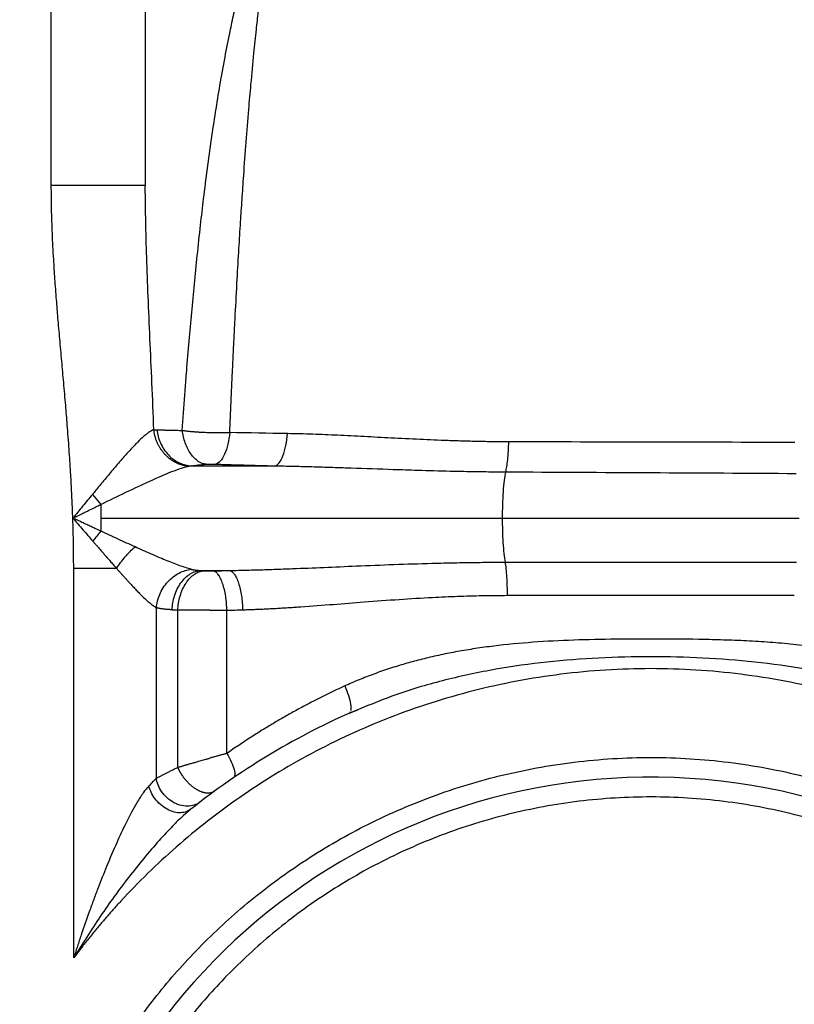
# Paper-space layout '1000L' of a CAD drawing. Units: millimetres. Extents: x 14 to 193, y 16 to 290.
# Drawn here: x 125 to 132, y 156 to 165 of the extents above; entities that cross this region are included whole.
import ezdxf

# ---------------------------------------------------------------- set-up
doc = ezdxf.new("R2010")
doc.units = ezdxf.units.MM

psp = doc.layouts.new('1000L')

# ---------------------------------------------------------------- linework, layer by layer
at = {"color": 7, "linetype": 'Continuous', "lineweight": 25}
for p, q in [((125.48132, 163.75307), (125.48131, 166.87331)), ((126.34495, 166.87331), (126.34495, 163.75305)), ((126.34495, 163.75305), (126.3419, 163.75305)), ((126.3452, 163.67953), (126.34438, 163.75307)), ((126.34568, 163.67954), (126.34587, 163.66059)), ((126.77231, 161.17183), (126.75473, 161.16951)), ((126.77231, 161.17185), (127.54436, 161.17185)), ((125.85935, 160.90842), (125.93871, 160.81684)), ((125.93868, 160.69001), (129.63795, 160.69001)), ((129.63795, 160.69001), (132.37013, 160.69001)), ((129.6636, 160.28416), (132.34448, 160.28416)), ((125.68739, 156.63899), (125.68738, 160.22682)), ((126.8538, 160.20817), (127.12424, 160.20817)), ((129.68288, 159.97904), (132.3252, 159.97904)), ((126.44799, 159.86442), (126.44799, 158.2935)), ((126.64699, 158.39536), (126.64686, 159.84336)), ((127.09872, 158.52293), (127.09872, 159.84168)), ((128.30957, 158.9268), (128.22878, 158.89508)), ((128.22878, 158.89508), (128.30957, 158.9268)), ((128.23501, 158.9069), (128.22878, 158.89508)), ((126.766, 158.00831), (126.6959, 157.94646)), ((126.766, 158.00831), (126.72642, 157.98604))]:
    psp.add_line(p, q, dxfattribs=at)
for radius, start, end in [(6.81818, 114.018944, 128.43157), (5.63636, 357.821296, 177.821296)]:
    psp.add_arc((131.00404, 152.66728), radius, start, end, dxfattribs=at)
for points, knots in [([(126.68706, 161.49814), (126.68831, 161.51598), (126.69083, 161.55178), (126.69467, 161.60557), (126.69859, 161.65968), (126.70259, 161.71409), (126.70667, 161.7688), (126.71082, 161.82381), (126.71506, 161.87911), (126.71938, 161.93468), (126.72377, 161.99054), (126.7341, 162.11994), (126.7506, 162.31879), (126.77421, 162.58523), (126.79916, 162.84832), (126.82643, 163.11699), (126.85483, 163.37946), (126.89667, 163.74066), (126.9543, 164.17753), (127.02184, 164.60646), (127.08022, 164.93269), (127.11775, 165.12376), (127.14548, 165.25605), (127.16325, 165.33783), (127.18101, 165.41673), (127.19875, 165.49282), (127.21643, 165.56625), (127.22839, 165.61382), (127.2343, 165.63733)], [0, 0, 0, 0, 0.0110742, 0.0222349, 0.0334822, 0.0448158, 0.0562358, 0.0677421, 0.0793345, 0.0910129, 0.1027774, 0.1146277, 0.1729854, 0.2296835, 0.2870674, 0.3459041, 0.4093812, 0.4661272, 0.5976913, 0.7254179, 0.7956424, 0.8615038, 0.8858576, 0.9097011, 0.9330357, 0.9558629, 0.9781839, 1, 1, 1, 1]), ([(127.12496, 161.47876), (127.12577, 161.49792), (127.12739, 161.53617), (127.12983, 161.59331), (127.13229, 161.65013), (127.13477, 161.70662), (127.13726, 161.76279), (127.13977, 161.81862), (127.14229, 161.87411), (127.14482, 161.92927), (127.14736, 161.98409), (127.14992, 162.03857), (127.15249, 162.09271), (127.15507, 162.14651), (127.15766, 162.19996), (127.16025, 162.25306), (127.16286, 162.30581), (127.16548, 162.35822), (127.16811, 162.41027), (127.17075, 162.46197), (127.17339, 162.51331), (127.18088, 162.65728), (127.19287, 162.87946), (127.20922, 163.16364), (127.22413, 163.40713), (127.23869, 163.63083), (127.2556, 163.87772), (127.27605, 164.15603), (127.29852, 164.43491), (127.32241, 164.70814), (127.34576, 164.95453), (127.36548, 165.1476), (127.38203, 165.29997), (127.39451, 165.41051), (127.40742, 165.51864), (127.41698, 165.596), (127.42302, 165.64283), (127.42579, 165.66435)], [0, 0, 0, 0, 0.0118698, 0.0236927, 0.0354689, 0.0471982, 0.0588806, 0.0705161, 0.0821047, 0.0936463, 0.105141, 0.1165887, 0.1279893, 0.1393429, 0.1506494, 0.1619087, 0.1731209, 0.1842859, 0.1954037, 0.2064742, 0.2174974, 0.2284734, 0.2994467, 0.36242, 0.4173856, 0.4643342, 0.51656, 0.5906402, 0.6646227, 0.7239236, 0.8004879, 0.8607328, 0.883846, 0.9299933, 0.956819, 0.980155, 1, 1, 1, 1]), ([(125.67936, 160.69002), (125.67839, 160.7175), (125.67643, 160.77285), (125.67288, 160.85645), (125.66886, 160.94123), (125.66433, 161.0272), (125.65695, 161.15484), (125.64537, 161.32965), (125.62983, 161.53471), (125.61285, 161.73949), (125.59581, 161.93489), (125.57751, 162.13865), (125.55972, 162.3374), (125.54347, 162.52574), (125.52837, 162.71063), (125.51501, 162.8899), (125.5043, 163.05394), (125.49656, 163.19327), (125.49102, 163.31198), (125.48669, 163.4272), (125.48362, 163.53893), (125.48169, 163.64716), (125.48144, 163.71816), (125.48132, 163.75307)], [0, 0, 0, 0, 0.0268619, 0.0541155, 0.0817614, 0.1098005, 0.1382336, 0.2066904, 0.2809822, 0.3391648, 0.4074782, 0.4726291, 0.5390708, 0.6024503, 0.6573491, 0.7203267, 0.7781064, 0.8179696, 0.8566759, 0.8942286, 0.9306309, 0.9658867, 1, 1, 1, 1]), ([(126.42254, 161.50483), (126.42082, 161.50412), (126.41735, 161.50268), (126.4119, 161.50009), (126.40619, 161.49714), (126.40022, 161.49379), (126.39397, 161.49004), (126.38743, 161.48587), (126.37543, 161.47777), (126.35661, 161.46368), (126.32267, 161.43511), (126.2722, 161.38722), (126.20538, 161.31698), (126.12834, 161.2304), (126.06109, 161.15156), (126.00484, 161.0844), (125.96408, 161.03528), (125.92638, 160.98965), (125.89183, 160.94778), (125.8698, 160.92108), (125.85935, 160.90842)], [0, 0, 0, 0, 0.0130115, 0.026337, 0.0399776, 0.0539346, 0.0682101, 0.0828069, 0.0977284, 0.1470455, 0.2015046, 0.3009354, 0.4314935, 0.556598, 0.6953547, 0.7670818, 0.8334759, 0.8944466, 0.949956, 1, 1, 1, 1]), ([(126.42256, 161.50484), (126.4241, 161.50483), (126.42875, 161.50481), (126.43704, 161.50467), (126.44592, 161.50457), (126.45163, 161.50444), (126.45359, 161.50439)], [0, 0, 0, 0, 0.1601706, 0.4847506, 0.8225849, 1, 1, 1, 1]), ([(126.42269, 161.50485), (126.42317, 161.50094), (126.42413, 161.49313), (126.426, 161.48145), (126.42821, 161.46982), (126.43076, 161.45825), (126.43366, 161.44676), (126.43689, 161.43537), (126.44045, 161.42411), (126.44432, 161.41299), (126.44851, 161.40203), (126.453, 161.39125), (126.45777, 161.38066), (126.46281, 161.37029), (126.46812, 161.36014), (126.47367, 161.35022), (126.47945, 161.34056), (126.48545, 161.33115), (126.49165, 161.32202), (126.49802, 161.31317), (126.50457, 161.3046), (126.51127, 161.29633), (126.5181, 161.28835), (126.52504, 161.28068), (126.53209, 161.27331), (126.53923, 161.26624), (126.54643, 161.25947), (126.55369, 161.25301), (126.56098, 161.24684), (126.56831, 161.24098), (126.57564, 161.23541), (126.58297, 161.23013), (126.59029, 161.22513), (126.59759, 161.22041), (126.60484, 161.21596), (126.61205, 161.21178), (126.61921, 161.20785), (126.6263, 161.20417), (126.63331, 161.20074), (126.64024, 161.19754), (126.64709, 161.19456), (126.65383, 161.1918), (126.66048, 161.18925), (126.66702, 161.18689), (126.67345, 161.18473), (126.67976, 161.18275), (126.68596, 161.18094), (126.69203, 161.17929), (126.69797, 161.1778), (126.70379, 161.17646), (126.70948, 161.17526), (126.71504, 161.17419), (126.72046, 161.17325), (126.72575, 161.17242), (126.73091, 161.1717), (126.73593, 161.17108), (126.74082, 161.17056), (126.74558, 161.17012), (126.7502, 161.16977), (126.75323, 161.16959), (126.75473, 161.16951)], [0, 0, 0, 0, 0.0224258, 0.0448839, 0.0673589, 0.089835, 0.1122966, 0.1347279, 0.1571131, 0.1794366, 0.2016829, 0.2238368, 0.2458833, 0.2678075, 0.2895952, 0.3112324, 0.3327056, 0.3540018, 0.3751085, 0.3960137, 0.4167061, 0.4371748, 0.4574097, 0.4774012, 0.4971403, 0.5166189, 0.5358291, 0.554764, 0.5734172, 0.5917828, 0.6098557, 0.6276312, 0.6451054, 0.6622747, 0.6791361, 0.6956872, 0.7119261, 0.7278512, 0.7434615, 0.7587562, 0.7737352, 0.7883984, 0.8027464, 0.8167799, 0.8304998, 0.8439074, 0.8570044, 0.8697924, 0.8822734, 0.8944495, 0.906323, 0.9178963, 0.929172, 0.9401527, 0.9508411, 0.9612401, 0.9713526, 0.9811814, 0.9907295, 1, 1, 1, 1]), ([(126.45359, 161.50439), (126.45691, 161.50426), (126.46347, 161.50401), (126.47369, 161.50364), (126.48399, 161.50328), (126.49438, 161.50293), (126.5048, 161.50259), (126.51523, 161.50227), (126.52563, 161.50196), (126.53596, 161.50167), (126.5462, 161.50138), (126.56114, 161.50098), (126.58121, 161.50045), (126.60695, 161.49982), (126.63321, 161.49923), (126.65979, 161.49867), (126.67804, 161.49832), (126.68706, 161.49814)], [0, 0, 0, 0, 0.0565781, 0.1117792, 0.1655782, 0.2179525, 0.2688814, 0.3183467, 0.3663318, 0.4128225, 0.457806, 0.5012714, 0.6053859, 0.7073973, 0.8072188, 0.9047746, 1, 1, 1, 1]), ([(126.45359, 161.50439), (126.45578, 161.48443), (126.4595, 161.46397), (126.47038, 161.42293), (126.47754, 161.40236), (126.49538, 161.3622), (126.50606, 161.34262), (126.53064, 161.30561), (126.54455, 161.28819), (126.57493, 161.25649), (126.59139, 161.24223), (126.62594, 161.21754), (126.64402, 161.20711), (126.68076, 161.19032), (126.69942, 161.18396), (126.73634, 161.17512), (126.75461, 161.17264), (126.77231, 161.17185)], [0, 0, 0, 0, 0.125, 0.125, 0.25, 0.25, 0.375, 0.375, 0.5, 0.5, 0.625, 0.625, 0.75, 0.75, 0.875, 0.875, 1, 1, 1, 1]), ([(126.68706, 161.49814), (126.69085, 161.49766), (126.6984, 161.49669), (126.71003, 161.49528), (126.72181, 161.49393), (126.73375, 161.49263), (126.74582, 161.49138), (126.758, 161.49019), (126.77027, 161.48906), (126.78259, 161.48798), (126.79496, 161.48696), (126.80734, 161.486), (126.81972, 161.4851), (126.83207, 161.48426), (126.84438, 161.48347), (126.85663, 161.48274), (126.88398, 161.48122), (126.92739, 161.47929), (126.97867, 161.478), (127.02106, 161.47757), (127.05041, 161.47755), (127.07611, 161.47773), (127.09979, 161.47807), (127.11623, 161.47852), (127.12496, 161.47876)], [0, 0, 0, 0, 0.0306378, 0.0611318, 0.0914619, 0.121608, 0.1515508, 0.1812715, 0.2107519, 0.2399743, 0.2689218, 0.2975783, 0.3259283, 0.3539572, 0.381651, 0.4089969, 0.4359826, 0.5636757, 0.6929355, 0.7681114, 0.8401344, 0.8862028, 0.939604, 1, 1, 1, 1]), ([(126.90756, 161.18622), (126.88432, 161.18874), (126.85961, 161.19738), (126.81115, 161.22911), (126.78749, 161.25226), (126.74593, 161.31046), (126.72813, 161.34542), (126.7012, 161.42015), (126.69207, 161.45979), (126.68707, 161.49815)], [0, 0, 0, 0, 0.25, 0.25, 0.5, 0.5, 0.75, 0.75, 1, 1, 1, 1]), ([(127.12497, 161.47876), (127.12133, 161.44308), (127.1155, 161.40658), (127.09927, 161.33784), (127.08888, 161.3057), (127.06489, 161.25169), (127.05132, 161.22989), (127.02338, 161.19936), (127.00905, 161.19058), (126.99541, 161.18759)], [0, 0, 0, 0, 0.25, 0.25, 0.5, 0.5, 0.75, 0.75, 1, 1, 1, 1]), ([(127.54436, 161.17185), (127.55623, 161.17493), (127.56871, 161.18388), (127.59302, 161.21505), (127.60482, 161.23729), (127.62562, 161.29242), (127.63458, 161.32522), (127.64843, 161.39527), (127.65333, 161.4324), (127.65629, 161.46861)], [0, 0, 0, 0, 0.25, 0.25, 0.5, 0.5, 0.75, 0.75, 1, 1, 1, 1]), ([(129.69535, 161.39251), (129.67494, 161.39259), (129.63404, 161.39275), (129.57263, 161.39333), (129.51101, 161.39414), (129.44919, 161.3952), (129.38718, 161.39651), (129.32496, 161.39805), (129.26256, 161.39981), (129.19997, 161.40178), (129.07113, 161.40624), (128.87443, 161.41452), (128.61653, 161.4275), (128.36363, 161.44093), (128.1616, 161.45116), (128.00381, 161.45817), (127.88894, 161.46261), (127.77289, 161.46632), (127.69533, 161.46784), (127.6563, 161.4686)], [0, 0, 0, 0, 0.0294104, 0.0589473, 0.0886104, 0.1183998, 0.1483154, 0.1783572, 0.2085252, 0.2388196, 0.2692408, 0.3958313, 0.5256961, 0.6476598, 0.7692589, 0.8258356, 0.8831434, 0.9411955, 1, 1, 1, 1]), ([(129.66767, 161.11667), (129.67092, 161.12926), (129.67413, 161.14496), (129.68016, 161.18243), (129.68298, 161.20421), (129.68793, 161.25254), (129.69005, 161.27908), (129.69339, 161.33464), (129.69461, 161.36363), (129.69535, 161.39251)], [0, 0, 0, 0, 0.25, 0.25, 0.5, 0.5, 0.75, 0.75, 1, 1, 1, 1]), ([(132.32865, 161.38707), (131.89087, 161.38821), (131.45044, 161.38922), (130.57072, 161.39102), (130.13123, 161.39182), (129.69534, 161.39252)], [0, 0, 0, 0, 0.5, 0.5, 1, 1, 1, 1]), ([(126.90756, 161.18622), (126.91991, 161.18709), (126.93464, 161.18769), (126.96523, 161.18817), (126.98105, 161.18805), (126.99541, 161.18759)], [0, 0, 0, 0, 0.5, 0.5, 1, 1, 1, 1]), ([(126.99541, 161.18759), (127.01613, 161.18693), (127.05812, 161.18559), (127.12213, 161.18361), (127.18796, 161.18163), (127.25564, 161.17965), (127.32516, 161.17767), (127.39654, 161.17571), (127.46977, 161.17375), (127.51931, 161.17249), (127.54436, 161.17185)], [0, 0, 0, 0, 0.1143034, 0.2316642, 0.352082, 0.4755561, 0.6020859, 0.7316705, 0.864309, 1, 1, 1, 1]), ([(127.54436, 161.17187), (127.57112, 161.17145), (127.62446, 161.17062), (127.70421, 161.16899), (127.78341, 161.16715), (127.86206, 161.1651), (127.94014, 161.16288), (128.01766, 161.16052), (128.1191, 161.15725), (128.32344, 161.15033), (128.57705, 161.14116), (128.88075, 161.13136), (129.12318, 161.12479), (129.34784, 161.12026), (129.51858, 161.11778), (129.62162, 161.11701), (129.66767, 161.11667)], [0, 0, 0, 0, 0.0380891, 0.0759, 0.1134288, 0.1506742, 0.187635, 0.22431, 0.260698, 0.3315289, 0.5139052, 0.6194243, 0.7601588, 0.8554171, 0.9353795, 1, 1, 1, 1]), ([(125.93871, 160.81684), (126.01646, 160.85445), (126.09329, 160.89194), (126.24395, 160.96447), (126.31783, 160.99954), (126.45993, 161.06435), (126.52821, 161.09415), (126.62198, 161.13062), (126.65174, 161.14136), (126.70688, 161.15879), (126.73229, 161.1655), (126.75473, 161.16951)], [0, 0, 0, 0, 0.25, 0.25, 0.5, 0.5, 0.75, 0.75, 0.875, 0.875, 1, 1, 1, 1]), ([(129.63795, 160.69001), (129.6383, 160.73095), (129.63902, 160.81555), (129.64504, 160.93606), (129.6545, 161.04388), (129.66329, 161.09244), (129.66767, 161.11662)], [0, 0, 0, 0, 0.2350332, 0.4857303, 0.7439567, 1, 1, 1, 1]), ([(129.66767, 161.11661), (130.11131, 161.1143), (130.55822, 161.11198), (131.45208, 161.10725), (131.89922, 161.10483), (132.34331, 161.10232)], [0, 0, 0, 0, 0.5, 0.5, 1, 1, 1, 1]), ([(125.85935, 160.90842), (125.82962, 160.87244), (125.79972, 160.83613), (125.75471, 160.78141), (125.73968, 160.76313), (125.70962, 160.72647), (125.69461, 160.70805), (125.67936, 160.69002)], [0, 0, 0, 0, 0.5, 0.5, 0.75, 0.75, 1, 1, 1, 1]), ([(125.67936, 160.69002), (125.68478, 160.69261), (125.70385, 160.70171), (125.7312, 160.71519), (125.76551, 160.73201), (125.80587, 160.7518), (125.8534, 160.77508), (125.90011, 160.79795), (125.92718, 160.8112), (125.93871, 160.81684)], [0, 0, 0, 0, 0.0622709, 0.2190845, 0.3161305, 0.4586281, 0.6855737, 0.8659994, 1, 1, 1, 1]), ([(125.67936, 160.69002), (125.69491, 160.6725), (125.71032, 160.65474), (125.74109, 160.61924), (125.75646, 160.60152), (125.80251, 160.5485), (125.83311, 160.51329), (125.86354, 160.47834)], [0, 0, 0, 0, 0.25, 0.25, 0.5, 0.5, 1, 1, 1, 1]), ([(125.93865, 160.57), (125.93013, 160.57396), (125.91148, 160.58261), (125.88104, 160.59673), (125.8457, 160.61312), (125.80611, 160.63149), (125.76409, 160.65094), (125.72158, 160.67076), (125.69336, 160.68364), (125.67936, 160.69002)], [0, 0, 0, 0, 0.0989598, 0.2166472, 0.3530875, 0.5083023, 0.6748921, 0.8387531, 1, 1, 1, 1]), ([(125.68738, 160.22682), (125.68733, 160.25208), (125.68723, 160.3028), (125.68653, 160.37916), (125.68542, 160.45608), (125.68385, 160.53356), (125.68188, 160.61161), (125.6802, 160.66382), (125.67936, 160.69002)], [0, 0, 0, 0, 0.1635941, 0.3284103, 0.4944538, 0.6617299, 0.8302436, 1, 1, 1, 1]), ([(129.6636, 160.28416), (129.65975, 160.30931), (129.65205, 160.35957), (129.64396, 160.46266), (129.63886, 160.57469), (129.63825, 160.65238), (129.63795, 160.69001)], [0, 0, 0, 0, 0.25819117, 0.51612231, 0.76561865, 1, 1, 1, 1]), ([(126.25241, 160.42562), (126.2013, 160.4489), (126.14944, 160.47276), (126.04475, 160.52105), (125.99195, 160.54555), (125.93865, 160.57001)], [0, 0, 0, 0, 0.5, 0.5, 1, 1, 1, 1]), ([(125.86354, 160.47834), (125.86972, 160.47123), (125.88173, 160.45743), (125.89911, 160.43737), (125.91538, 160.41861), (125.93052, 160.40115), (125.94454, 160.38498), (125.95745, 160.37011), (125.97635, 160.34836), (126.00077, 160.32029), (126.03026, 160.28656), (126.0574, 160.25566), (126.07464, 160.23617), (126.08289, 160.22684)], [0, 0, 0, 0, 0.08315992, 0.16152037, 0.23497812, 0.30347669, 0.36702983, 0.42565693, 0.47937652, 0.62495538, 0.7601857, 0.88519622, 1, 1, 1, 1]), ([(126.08289, 160.22684), (126.09417, 160.24459), (126.10656, 160.26265), (126.13305, 160.29848), (126.14715, 160.31624), (126.17639, 160.35052), (126.19151, 160.36703), (126.22199, 160.39801), (126.23734, 160.41247), (126.25241, 160.42562)], [0, 0, 0, 0, 0.25, 0.25, 0.5, 0.5, 0.75, 0.75, 1, 1, 1, 1]), ([(126.77035, 160.21872), (126.73721, 160.22712), (126.69974, 160.23921), (126.61955, 160.26805), (126.5768, 160.28483), (126.48826, 160.32122), (126.44237, 160.34089), (126.3487, 160.38204), (126.30088, 160.40353), (126.25241, 160.42562)], [0, 0, 0, 0, 0.25, 0.25, 0.5, 0.5, 0.75, 0.75, 1, 1, 1, 1]), ([(127.12424, 160.20817), (127.15083, 160.20862), (127.20432, 160.20952), (127.28508, 160.21135), (127.36682, 160.21348), (127.44954, 160.21594), (127.53325, 160.21868), (127.61794, 160.22168), (127.77086, 160.22743), (127.99437, 160.23672), (128.30578, 160.25021), (128.63697, 160.26375), (128.9265, 160.27326), (129.15625, 160.27883), (129.32618, 160.28185), (129.49516, 160.28378), (129.60757, 160.28404), (129.6636, 160.28416)], [0, 0, 0, 0, 0.0316775, 0.0637248, 0.0961418, 0.1289283, 0.1620844, 0.19561, 0.2295055, 0.3435811, 0.4605398, 0.5979145, 0.7345918, 0.801585, 0.8681412, 0.9342746, 1, 1, 1, 1]), ([(129.68288, 159.97904), (129.68288, 160.00622), (129.68252, 160.03462), (129.68094, 160.09165), (129.67972, 160.12026), (129.67641, 160.1748), (129.67431, 160.20069), (129.66941, 160.24697), (129.66661, 160.26735), (129.6636, 160.28411)], [0, 0, 0, 0, 0.25, 0.25, 0.5, 0.5, 0.75, 0.75, 1, 1, 1, 1]), ([(126.08289, 160.22684), (126.02202, 160.22683), (125.95741, 160.22683), (125.82432, 160.22683), (125.75585, 160.22682), (125.68738, 160.22682)], [0, 0, 0, 0, 0.5, 0.5, 1, 1, 1, 1]), ([(126.08289, 160.22684), (126.08852, 160.22041), (126.09977, 160.20756), (126.11658, 160.1885), (126.13331, 160.16962), (126.14997, 160.15097), (126.16655, 160.13255), (126.18304, 160.11438), (126.19943, 160.09648), (126.21572, 160.07888), (126.23189, 160.06158), (126.24793, 160.04462), (126.26382, 160.02802), (126.27955, 160.0118), (126.30623, 159.98464), (126.34053, 159.95114), (126.37401, 159.92088), (126.39647, 159.90197), (126.41109, 159.8903), (126.42448, 159.88023), (126.43672, 159.87159), (126.44429, 159.86676), (126.44796, 159.86442)], [0, 0, 0, 0, 0.0423676, 0.0847038, 0.1270045, 0.1692669, 0.21149, 0.2536745, 0.2958233, 0.3379361, 0.3800048, 0.4220219, 0.4639825, 0.5058844, 0.5477284, 0.6794434, 0.7884087, 0.8356546, 0.88041, 0.9227012, 0.9625574, 1, 1, 1, 1]), ([(126.44796, 159.86442), (126.4499, 159.88431), (126.45342, 159.90486), (126.46399, 159.9464), (126.47105, 159.96739), (126.48884, 160.0087), (126.49956, 160.02901), (126.52437, 160.06776), (126.53845, 160.08619), (126.56929, 160.12009), (126.58605, 160.13555), (126.62124, 160.16273), (126.63967, 160.17446), (126.67713, 160.19386), (126.69615, 160.20153), (126.73376, 160.21296), (126.75236, 160.21671), (126.77035, 160.21872)], [0, 0, 0, 0, 0.125, 0.125, 0.25, 0.25, 0.375, 0.375, 0.5, 0.5, 0.625, 0.625, 0.75, 0.75, 0.875, 0.875, 1, 1, 1, 1]), ([(126.59422, 159.84591), (126.59516, 159.86665), (126.59739, 159.88811), (126.60488, 159.93152), (126.61013, 159.95347), (126.62379, 159.99664), (126.6322, 160.01785), (126.65195, 160.05818), (126.6633, 160.0773), (126.68833, 160.11224), (126.70202, 160.12806), (126.73089, 160.15558), (126.74607, 160.16728), (126.77694, 160.18626), (126.79263, 160.19354), (126.82366, 160.20387), (126.83899, 160.20693), (126.8538, 160.20817)], [0, 0, 0, 0, 0.125, 0.125, 0.25, 0.25, 0.375, 0.375, 0.5, 0.5, 0.625, 0.625, 0.75, 0.75, 0.875, 0.875, 1, 1, 1, 1]), ([(126.64686, 159.84335), (126.64778, 159.86406), (126.6499, 159.88549), (126.65688, 159.92882), (126.66174, 159.95072), (126.67433, 159.99379), (126.68205, 160.01495), (126.70016, 160.0552), (126.71054, 160.07428), (126.73343, 160.10917), (126.74594, 160.12498), (126.77228, 160.15252), (126.78612, 160.16424), (126.81427, 160.1833), (126.82857, 160.19064), (126.85684, 160.20112), (126.87081, 160.20427), (126.88431, 160.20561)], [0, 0, 0, 0, 0.125, 0.125, 0.25, 0.25, 0.375, 0.375, 0.5, 0.5, 0.625, 0.625, 0.75, 0.75, 0.875, 0.875, 1, 1, 1, 1]), ([(126.77035, 160.21873), (126.77286, 160.21812), (126.77792, 160.2169), (126.78596, 160.2153), (126.7944, 160.21386), (126.80326, 160.21257), (126.81254, 160.21142), (126.82224, 160.21041), (126.83236, 160.20954), (126.84289, 160.20878), (126.85014, 160.20837), (126.8538, 160.20817)], [0, 0, 0, 0, 0.1038464, 0.2091531, 0.3160841, 0.424796, 0.5354375, 0.6481495, 0.7630651, 0.8803095, 1, 1, 1, 1]), ([(126.8538, 160.20817), (126.85709, 160.20787), (126.86367, 160.20729), (126.87385, 160.20643), (126.88082, 160.20588), (126.88431, 160.20561)], [0, 0, 0, 0, 0.3334953, 0.6667529, 1, 1, 1, 1]), ([(126.88431, 160.20561), (126.88612, 160.20547), (126.8897, 160.20521), (126.89543, 160.20486), (126.90137, 160.20454), (126.90753, 160.20427), (126.91392, 160.20404), (126.92053, 160.20385), (126.92506, 160.20376), (126.92734, 160.20371)], [0, 0, 0, 0, 0.1450874, 0.2880759, 0.4297654, 0.5709776, 0.7125419, 0.8552818, 1, 1, 1, 1]), ([(126.92734, 160.20371), (126.92932, 160.20368), (126.93329, 160.20361), (126.9393, 160.20356), (126.94531, 160.20353), (126.94932, 160.20354), (126.95133, 160.20355)], [0, 0, 0, 0, 0.2505239, 0.5000455, 0.7495444, 1, 1, 1, 1]), ([(126.95133, 160.20355), (126.95333, 160.20356), (126.95731, 160.20359), (126.96322, 160.20367), (126.96906, 160.20378), (126.97287, 160.20389), (126.97477, 160.20394)], [0, 0, 0, 0, 0.2504714, 0.4999757, 0.7494921, 1, 1, 1, 1]), ([(126.97477, 160.20394), (126.99964, 160.20466), (127.04937, 160.2061), (127.09929, 160.20748), (127.12424, 160.20817)], [0, 0, 0, 0, 0.5001072, 1, 1, 1, 1]), ([(127.09872, 159.84168), (127.09819, 159.86227), (127.09704, 159.88355), (127.09332, 159.92655), (127.09074, 159.94827), (127.08412, 159.99098), (127.08007, 160.01196), (127.07061, 160.0519), (127.0652, 160.07085), (127.05328, 160.10559), (127.04678, 160.12137), (127.03308, 160.14897), (127.02589, 160.16079), (127.01126, 160.18017), (127.00382, 160.18773), (126.9891, 160.19877), (126.98182, 160.20225), (126.97477, 160.20394)], [0, 0, 0, 0, 0.125, 0.125, 0.25, 0.25, 0.375, 0.375, 0.5, 0.5, 0.625, 0.625, 0.75, 0.75, 0.875, 0.875, 1, 1, 1, 1]), ([(127.12424, 160.20814), (127.13105, 160.20643), (127.13807, 160.20293), (127.15228, 160.19182), (127.15945, 160.18422), (127.17355, 160.16475), (127.18047, 160.15289), (127.19365, 160.12521), (127.19989, 160.1094), (127.21134, 160.07462), (127.21653, 160.05567), (127.2256, 160.01574), (127.22947, 159.99479), (127.2358, 159.95216), (127.23826, 159.93049), (127.24182, 159.88762), (127.24291, 159.86642), (127.24342, 159.84591)], [0, 0, 0, 0, 0.125, 0.125, 0.25, 0.25, 0.375, 0.375, 0.5, 0.5, 0.625, 0.625, 0.75, 0.75, 0.875, 0.875, 1, 1, 1, 1]), ([(127.24342, 159.84591), (127.26113, 159.84645), (127.29658, 159.84751), (127.34988, 159.8495), (127.40329, 159.85175), (127.45682, 159.85427), (127.51047, 159.85703), (127.56424, 159.86001), (127.61812, 159.86319), (127.67211, 159.86656), (127.72622, 159.87009), (127.86178, 159.8793), (128.07323, 159.89532), (128.37529, 159.9193), (128.67981, 159.94209), (128.92903, 159.95745), (129.10799, 159.96599), (129.22262, 159.97056), (129.33743, 159.97421), (129.45241, 159.97688), (129.56755, 159.97862), (129.64444, 159.9789), (129.68288, 159.97904)], [0, 0, 0, 0, 0.02241288, 0.04484344, 0.06729162, 0.08975719, 0.1122398, 0.134739, 0.15725474, 0.17978749, 0.20233772, 0.22490585, 0.34904633, 0.46521981, 0.5979346, 0.72253314, 0.76880409, 0.81506253, 0.86130963, 0.90754692, 0.95377628, 1, 1, 1, 1]), ([(126.59422, 159.84591), (126.58948, 159.84618), (126.58005, 159.8467), (126.56642, 159.84761), (126.55327, 159.84863), (126.54062, 159.84974), (126.52845, 159.85096), (126.51677, 159.85228), (126.50557, 159.85371), (126.49484, 159.85523), (126.48457, 159.85686), (126.47476, 159.85859), (126.46539, 159.86042), (126.45645, 159.86235), (126.4508, 159.86373), (126.44799, 159.86442)], [0, 0, 0, 0, 0.0823606, 0.1638048, 0.2443351, 0.3239541, 0.4026645, 0.4804693, 0.5573712, 0.6333733, 0.7084787, 0.7826907, 0.8560125, 0.9284478, 1, 1, 1, 1]), ([(126.94251, 159.84131), (126.93751, 159.84131), (126.92751, 159.84132), (126.9125, 159.84134), (126.89749, 159.84138), (126.88249, 159.84142), (126.86753, 159.84146), (126.85262, 159.84152), (126.83777, 159.84159), (126.82302, 159.84166), (126.80836, 159.84174), (126.79382, 159.84183), (126.77942, 159.84193), (126.76517, 159.84203), (126.7511, 159.84215), (126.73721, 159.84227), (126.72354, 159.8424), (126.71008, 159.84254), (126.69687, 159.84268), (126.68392, 159.84284), (126.67125, 159.843), (126.65885, 159.84317), (126.65086, 159.84329), (126.64686, 159.84335)], [0, 0, 0, 0, 0.04657619, 0.09325657, 0.14004118, 0.18693001, 0.23392308, 0.28102042, 0.32822202, 0.3755279, 0.42293808, 0.47045257, 0.51807138, 0.56579452, 0.61362201, 0.66155387, 0.70959009, 0.75773071, 0.80597572, 0.85432514, 0.90277899, 0.95133727, 1, 1, 1, 1]), ([(126.94251, 159.84131), (126.94728, 159.8413), (126.95684, 159.8413), (126.97117, 159.8413), (126.98552, 159.84131), (126.99985, 159.84133), (127.01417, 159.84135), (127.02845, 159.84139), (127.04267, 159.84143), (127.05683, 159.84148), (127.07091, 159.84154), (127.0849, 159.84161), (127.09411, 159.84166), (127.09872, 159.84168)], [0, 0, 0, 0, 0.08975788, 0.17974514, 0.26996205, 0.36040904, 0.45108625, 0.54199365, 0.63313139, 0.72450022, 0.81610087, 0.90793391, 1, 1, 1, 1]), ([(133.82267, 159.14419), (133.81408, 159.14808), (133.79006, 159.15894), (133.75366, 159.17494), (133.71329, 159.19208), (133.63722, 159.22344), (133.46306, 159.28987), (133.17396, 159.37967), (132.86513, 159.44858), (132.60151, 159.49237), (132.3934, 159.51947), (132.18218, 159.5401), (131.96608, 159.55535), (131.75404, 159.5653), (131.4752, 159.57337), (131.20307, 159.57638), (130.93192, 159.57661), (130.66829, 159.57513), (130.34468, 159.56953), (129.96726, 159.55249), (129.66307, 159.52564), (129.42929, 159.49531), (129.26501, 159.4692), (129.10579, 159.43911), (128.95465, 159.40567), (128.80887, 159.36842), (128.69083, 159.33422), (128.59647, 159.30429), (128.52387, 159.2798), (128.45292, 159.25439), (128.38361, 159.22813), (128.31597, 159.20102), (128.24996, 159.17322), (128.20681, 159.15381), (128.18541, 159.14419)], [0, 0, 0, 0, 0.0050007, 0.0139839, 0.0210784, 0.0282374, 0.0575629, 0.1196407, 0.1876049, 0.2233002, 0.2592123, 0.2969401, 0.3336288, 0.3716213, 0.4069101, 0.4779797, 0.5122425, 0.546999, 0.6141979, 0.6795621, 0.7426758, 0.772788, 0.8023838, 0.82951, 0.8575533, 0.8835242, 0.9085491, 0.9222351, 0.9357143, 0.9489865, 0.9620516, 0.974909, 0.9875585, 1, 1, 1, 1]), ([(136.3207, 156.63899), (136.30933, 156.65413), (136.2866, 156.6844), (136.25202, 156.72943), (136.21709, 156.77417), (136.18178, 156.8186), (136.1461, 156.86271), (136.11005, 156.90652), (136.07362, 156.95002), (136.03682, 156.9932), (135.99964, 157.03608), (135.96209, 157.07864), (135.92417, 157.1209), (135.81851, 157.23662), (135.63958, 157.42077), (135.37393, 157.66623), (135.09136, 157.9), (134.7885, 158.12318), (134.46965, 158.33125), (134.13201, 158.52458), (133.78015, 158.69947), (133.41213, 158.85565), (133.03249, 158.99041), (132.64038, 159.10306), (132.24002, 159.1919), (131.83179, 159.25614), (131.41926, 159.29501), (131.00405, 159.30796), (130.58883, 159.29501), (130.17631, 159.25614), (129.76807, 159.1919), (129.36772, 159.10307), (128.9756, 158.99041), (128.59597, 158.85566), (128.22794, 158.69947), (127.87608, 158.52458), (127.53844, 158.33126), (127.2196, 158.12319), (126.91673, 157.90001), (126.63417, 157.66624), (126.36851, 157.42078), (126.18015, 157.22693), (126.05668, 157.09087), (125.99235, 157.01786), (125.92912, 156.94393), (125.86699, 156.8691), (125.80597, 156.79334), (125.74597, 156.71673), (125.70692, 156.66491), (125.68739, 156.63899)], [0, 0, 0, 0, 0.0046056, 0.0092096, 0.0138122, 0.0184139, 0.0230149, 0.0276156, 0.0322164, 0.0368174, 0.0414192, 0.0460221, 0.0506263, 0.0552322, 0.0841442, 0.1130581, 0.1431856, 0.173315, 0.2045362, 0.2357593, 0.2679143, 0.3000712, 0.332964, 0.3658587, 0.3992623, 0.432668, 0.4663331, 0.5000002, 0.5336653, 0.5673324, 0.600736, 0.6341417, 0.6670344, 0.6999291, 0.7320841, 0.764241, 0.7954622, 0.8266853, 0.8568128, 0.8869422, 0.9158542, 0.9447682, 0.9526624, 0.9605525, 0.9684402, 0.9763271, 0.9842148, 0.9921053, 1, 1, 1, 1]), ([(128.18541, 159.14419), (128.16927, 159.13678), (128.13676, 159.12186), (128.08797, 159.09887), (128.03876, 159.07525), (127.98917, 159.05094), (127.9392, 159.02594), (127.88887, 159.00024), (127.83819, 158.97383), (127.78716, 158.9467), (127.73581, 158.91883), (127.68413, 158.89021), (127.63215, 158.86084), (127.57988, 158.8307), (127.52732, 158.79977), (127.4745, 158.76805), (127.42143, 158.73553), (127.36812, 158.70219), (127.31458, 158.66803), (127.26083, 158.63303), (127.20689, 158.59717), (127.15274, 158.56048), (127.11679, 158.53549), (127.09872, 158.52293)], [0, 0, 0, 0, 0.0421678, 0.0848787, 0.1281331, 0.1719314, 0.2162739, 0.2611611, 0.3065933, 0.352571, 0.3990944, 0.446164, 0.4937799, 0.5419425, 0.5906519, 0.6399083, 0.6897115, 0.7400614, 0.7909577, 0.8424001, 0.8943883, 0.9469218, 1, 1, 1, 1]), ([(125.19007, 152.88847), (125.19075, 152.90534), (125.19212, 152.93909), (125.19473, 152.98967), (125.19775, 153.04021), (125.20121, 153.09071), (125.20511, 153.14116), (125.20945, 153.19156), (125.21422, 153.24192), (125.21944, 153.29223), (125.22509, 153.3425), (125.23118, 153.39273), (125.23771, 153.4429), (125.24468, 153.49304), (125.25209, 153.54312), (125.25993, 153.59317), (125.27678, 153.69484), (125.30559, 153.84766), (125.35234, 154.05464), (125.40777, 154.26392), (125.47367, 154.47931), (125.54941, 154.6962), (125.66751, 154.99514), (125.84538, 155.37399), (126.10913, 155.82763), (126.43011, 156.27804), (126.81173, 156.71619), (127.25577, 157.13162), (127.76182, 157.5127), (128.32677, 157.84723), (128.94452, 158.12313), (129.60585, 158.32939), (130.29869, 158.45704), (131.00872, 158.50002), (131.72029, 158.45583), (132.41754, 158.32585), (133.08556, 158.11516), (133.71142, 157.83206), (134.28489, 157.48725), (134.79886, 157.09284), (135.24936, 156.66139), (135.63532, 156.2051), (135.95811, 155.73509), (136.22095, 155.26111), (136.39572, 154.86513), (136.51005, 154.55268), (136.58244, 154.32594), (136.64439, 154.10086), (136.69539, 153.88225), (136.73718, 153.66618), (136.76427, 153.49161), (136.7817, 153.35513), (136.79252, 153.2572), (136.80168, 153.15916), (136.80918, 153.061), (136.81501, 152.96273), (136.81915, 152.86435), (136.82174, 152.76585), (136.82206, 152.70015), (136.82222, 152.66728)], [0, 0, 0, 0, 0.0028074, 0.0056134, 0.0084183, 0.0112223, 0.0140255, 0.0168282, 0.0196305, 0.0224328, 0.0252352, 0.028038, 0.0308412, 0.0336453, 0.0364503, 0.0392564, 0.042064, 0.0535796, 0.0650964, 0.0773246, 0.0895541, 0.1025247, 0.1154965, 0.1429647, 0.1719949, 0.2025961, 0.2347503, 0.2684066, 0.3034768, 0.3398317, 0.3773005, 0.4156717, 0.4546982, 0.4941057, 0.5336031, 0.5728955, 0.6116968, 0.6497423, 0.686798, 0.722668, 0.7571977, 0.7902742, 0.8218245, 0.8518112, 0.8802274, 0.8936617, 0.9070973, 0.919774, 0.932452, 0.9443974, 0.9563441, 0.9618064, 0.9672641, 0.9727187, 0.9781717, 0.9836248, 0.9890795, 0.9945374, 1, 1, 1, 1]), ([(126.64699, 158.39536), (126.6507, 158.39644), (126.65823, 158.39864), (126.67004, 158.40208), (126.68242, 158.40568), (126.69542, 158.40945), (126.70902, 158.41339), (126.72324, 158.41749), (126.73807, 158.42177), (126.75352, 158.42621), (126.77533, 158.43247), (126.8036, 158.44054), (126.83412, 158.44922), (126.86799, 158.45889), (126.89955, 158.46777), (126.92703, 158.47545), (126.93935, 158.4789), (126.94251, 158.47979)], [0, 0, 0, 0, 0.0448314, 0.0908564, 0.1380763, 0.1864923, 0.2361053, 0.2869166, 0.3389268, 0.3921371, 0.4465481, 0.5606347, 0.6728413, 0.7424946, 0.8845733, 0.9704189, 1, 1, 1, 1]), ([(127.09872, 158.52293), (127.09442, 158.52175), (127.08577, 158.51939), (127.07255, 158.51577), (127.05907, 158.51207), (127.04532, 158.50829), (127.03131, 158.50444), (127.01705, 158.5005), (127.00256, 158.4965), (126.98784, 158.49242), (126.97291, 158.48827), (126.95777, 158.48405), (126.94762, 158.48122), (126.94251, 158.47979)], [0, 0, 0, 0, 0.0855887, 0.1722355, 0.2599363, 0.3486949, 0.4385169, 0.5294069, 0.6213688, 0.714405, 0.808518, 0.9037139, 1, 1, 1, 1]), ([(127.09872, 158.52293), (127.1136, 158.49822), (127.12766, 158.47212), (127.15086, 158.42155), (127.15995, 158.39718), (127.17101, 158.35504), (127.17298, 158.33734), (127.17024, 158.311), (127.16559, 158.30234), (127.15881, 158.29771)], [0, 0, 0, 0, 0.25, 0.25, 0.5, 0.5, 0.75, 0.75, 1, 1, 1, 1]), ([(126.44799, 158.2935), (126.45095, 158.29505), (126.45691, 158.29818), (126.46633, 158.30311), (126.47617, 158.30826), (126.48648, 158.31362), (126.49724, 158.31921), (126.50846, 158.32502), (126.52015, 158.33106), (126.53232, 158.33732), (126.54496, 158.34379), (126.55808, 158.35049), (126.57168, 158.35742), (126.58577, 158.36456), (126.60034, 158.37193), (126.61541, 158.37952), (126.63094, 158.38733), (126.64162, 158.39267), (126.64699, 158.39536)], [0, 0, 0, 0, 0.05708397, 0.114872, 0.17336844, 0.23257745, 0.29250306, 0.35314915, 0.41451947, 0.47661764, 0.53944714, 0.60301134, 0.6673135, 0.73235675, 0.79814415, 0.86467861, 0.93196298, 1, 1, 1, 1]), ([(126.98502, 158.17501), (126.98335, 158.17384), (126.98001, 158.1715), (126.97464, 158.16841), (126.969, 158.16562), (126.96306, 158.16319), (126.95683, 158.16113), (126.95032, 158.15944), (126.94356, 158.15815), (126.93654, 158.15726), (126.92928, 158.15679), (126.92182, 158.15674), (126.91415, 158.15712), (126.90631, 158.15792), (126.89831, 158.15916), (126.89018, 158.16082), (126.88195, 158.1629), (126.87363, 158.16539), (126.86525, 158.16829), (126.85685, 158.17156), (126.84843, 158.17521), (126.84003, 158.17921), (126.83168, 158.18355), (126.82338, 158.1882), (126.81517, 158.19314), (126.80707, 158.19835), (126.79909, 158.2038), (126.79125, 158.20948), (126.78358, 158.21534), (126.77607, 158.22138), (126.76875, 158.22757), (126.76163, 158.23388), (126.75471, 158.24029), (126.748, 158.24677), (126.74152, 158.25331), (126.73526, 158.25989), (126.72923, 158.26648), (126.72342, 158.27307), (126.71785, 158.27965), (126.7125, 158.28618), (126.70739, 158.29267), (126.7025, 158.29909), (126.69783, 158.30544), (126.69338, 158.31171), (126.68914, 158.31787), (126.68511, 158.32394), (126.68128, 158.32989), (126.67765, 158.33573), (126.67421, 158.34144), (126.67095, 158.34703), (126.66787, 158.35248), (126.66496, 158.3578), (126.66221, 158.36298), (126.65962, 158.36802), (126.65718, 158.37292), (126.65488, 158.37768), (126.65272, 158.3823), (126.65069, 158.38678), (126.64878, 158.39112), (126.64757, 158.39396), (126.64698, 158.39536)], [0, 0, 0, 0, 0.01998526, 0.04021052, 0.06066055, 0.08131888, 0.1021679, 0.12318888, 0.14436204, 0.16566666, 0.18708118, 0.20858328, 0.23015003, 0.25175799, 0.27338338, 0.29500221, 0.31659041, 0.33812401, 0.35957923, 0.3809327, 0.40216152, 0.42324343, 0.44415692, 0.46488136, 0.48539703, 0.50568528, 0.52572856, 0.54551049, 0.56501587, 0.58423076, 0.60314245, 0.62173949, 0.64001167, 0.65795, 0.67554669, 0.69279509, 0.7096897, 0.72622603, 0.74240066, 0.75821107, 0.77365568, 0.7887337, 0.80344514, 0.81779071, 0.83177174, 0.84539018, 0.8586485, 0.87154962, 0.8840969, 0.89629406, 0.90814512, 0.9196544, 0.93082644, 0.94166595, 0.95217782, 0.96236705, 0.97223871, 0.98179797, 0.99105001, 1, 1, 1, 1]), ([(126.85417, 158.0771), (126.84109, 158.06706), (126.8258, 158.0581), (126.79077, 158.04431), (126.77102, 158.03952), (126.72817, 158.03615), (126.70507, 158.03761), (126.65797, 158.04787), (126.634, 158.05668), (126.58831, 158.08103), (126.56663, 158.09653), (126.52814, 158.13187), (126.51133, 158.15167), (126.48367, 158.19261), (126.4728, 158.21371), (126.45658, 158.2548), (126.45121, 158.27478), (126.44799, 158.2935)], [0, 0, 0, 0, 0.125, 0.125, 0.25, 0.25, 0.375, 0.375, 0.5, 0.5, 0.625, 0.625, 0.75, 0.75, 0.875, 0.875, 1, 1, 1, 1]), ([(126.3783, 158.22195), (126.3779, 158.22155), (126.3769, 158.22054), (126.37493, 158.21836), (126.37128, 158.21445), (126.36407, 158.20631), (126.34894, 158.18822), (126.31591, 158.14401), (126.27136, 158.07339), (126.21907, 157.97992), (126.15637, 157.85775), (126.07844, 157.69111), (125.99284, 157.49031), (125.92345, 157.31482), (125.87089, 157.1752), (125.81865, 157.03171), (125.76882, 156.88798), (125.72859, 156.76699), (125.70556, 156.69577), (125.69415, 156.66012), (125.68739, 156.63899)], [0, 0, 0, 0, 0.0012847, 0.003259, 0.0065542, 0.0132571, 0.027129, 0.0568557, 0.1249962, 0.1841053, 0.2500224, 0.366246, 0.5000142, 0.6194857, 0.6833613, 0.7500142, 0.8750046, 0.9375022, 0.9629602, 1, 1, 1, 1]), ([(136.45858, 152.66728), (136.45854, 152.68372), (136.45845, 152.71658), (136.45776, 152.76586), (136.45666, 152.81511), (136.4551, 152.86433), (136.45311, 152.91352), (136.45067, 152.96269), (136.44778, 153.01182), (136.44445, 153.06092), (136.44067, 153.10999), (136.43646, 153.15903), (136.43179, 153.20804), (136.42669, 153.25702), (136.42114, 153.30598), (136.41514, 153.3549), (136.40206, 153.45429), (136.37886, 153.60374), (136.33969, 153.8063), (136.29187, 154.01126), (136.2338, 154.22226), (136.16593, 154.43483), (136.05875, 154.72776), (135.89489, 155.09899), (135.64848, 155.54335), (135.34587, 155.98398), (134.98403, 156.41176), (134.56168, 156.81624), (134.07984, 157.186), (133.54221, 157.50926), (132.95547, 157.77467), (132.3292, 157.97219), (131.67552, 158.09405), (131.00843, 158.13547), (130.34278, 158.09518), (129.69324, 157.97551), (129.07324, 157.78214), (128.4941, 157.52348), (127.96445, 157.20986), (127.49004, 156.85259), (127.07375, 156.46313), (126.71598, 156.05237), (126.41506, 155.63011), (126.1678, 155.20482), (126.00104, 154.84966), (125.89033, 154.5694), (125.81932, 154.36607), (125.75754, 154.16414), (125.70557, 153.96794), (125.66174, 153.77389), (125.63216, 153.61702), (125.61231, 153.4943), (125.59953, 153.40622), (125.5882, 153.318), (125.57831, 153.22962), (125.56986, 153.1411), (125.56288, 153.05242), (125.55724, 152.9636), (125.55471, 152.9043), (125.55344, 152.87464)], [0, 0, 0, 0, 0.0029139, 0.0058263, 0.0087374, 0.0116475, 0.0145567, 0.0174654, 0.0203737, 0.0232819, 0.0261902, 0.0290989, 0.0320082, 0.0349184, 0.0378296, 0.0407422, 0.0436563, 0.0556016, 0.0675484, 0.080225, 0.092903, 0.1063373, 0.1197729, 0.1481892, 0.1781759, 0.2097262, 0.2428027, 0.2773323, 0.3132023, 0.3502581, 0.3883035, 0.4271049, 0.4663972, 0.5058946, 0.5453021, 0.5843287, 0.6226998, 0.6601686, 0.6965236, 0.7315937, 0.76525, 0.7974042, 0.8280054, 0.8570356, 0.8845039, 0.8974743, 0.9104462, 0.9226744, 0.9349039, 0.9464194, 0.9579363, 0.963199, 0.9684576, 0.9737134, 0.9789678, 0.9842223, 0.9894782, 0.994737, 1, 1, 1, 1])]:
    psp.add_open_spline(points, degree=3, knots=knots, dxfattribs=at)
at = {"color": 8, "linetype": 'Continuous', "lineweight": 25}
for points, knots in [([(126.3419, 163.75305), (126.33909, 163.75305), (126.33286, 163.75305), (126.28375, 163.75305), (126.20419, 163.75306), (126.09589, 163.75306), (125.96423, 163.75306), (125.81394, 163.75306), (125.65089, 163.75307), (125.53784, 163.75307), (125.48132, 163.75307)], [0, 0, 0, 0, 0.10438934, 0.23233354, 0.360279, 0.48822228, 0.616167, 0.74411156, 0.87205576, 1, 1, 1, 1]), ([(126.34587, 163.66059), (126.34639, 163.585), (126.34769, 163.39617), (126.35668, 163.087), (126.37027, 162.72417), (126.3873, 162.33809), (126.40593, 161.92881), (126.41694, 161.64815), (126.42256, 161.50484)], [0, 0, 0, 0, 0.1061662, 0.2652249, 0.4325993, 0.6124798, 0.8021269, 1, 1, 1, 1]), ([(133.69849, 158.9268), (133.58125, 158.97509), (133.31936, 159.08294), (132.89476, 159.20483), (132.43227, 159.30379), (131.9607, 159.36889), (131.48367, 159.4052), (131.0039, 159.41655), (130.52413, 159.40518), (130.04713, 159.36887), (129.5756, 159.30374), (129.11318, 159.20479), (128.68864, 159.08291), (128.42679, 158.97507), (128.30957, 158.9268)], [0, 0, 0, 0, 0.0691403, 0.1544488, 0.2401895, 0.3263968, 0.4130571, 0.5000241, 0.5869912, 0.6736475, 0.7598475, 0.8455769, 0.9308715, 1, 1, 1, 1]), ([(128.18541, 159.14419), (128.1969, 159.11472), (128.22068, 159.05365), (128.24181, 158.97075), (128.24165, 158.93649), (128.24157, 158.91936)], [0, 0, 0, 0, 0.3181632, 0.659082, 1, 1, 1, 1]), ([(126.72642, 157.98604), (126.70955, 157.98154), (126.67451, 157.97217), (126.61242, 157.97998), (126.54733, 158.0059), (126.48592, 158.04952), (126.43555, 158.10446), (126.39852, 158.16335), (126.3848, 158.2031), (126.3783, 158.22195)], [0, 0, 0, 0, 0.1369384, 0.2845941, 0.438262, 0.5919292, 0.7395866, 0.8765263, 1, 1, 1, 1]), ([(126.6959, 157.94646), (126.68722, 157.93889), (126.64493, 157.90206), (126.5715, 157.82552), (126.40903, 157.65078), (126.19074, 157.38425), (125.9266, 157.02265), (125.7674, 156.76732), (125.68739, 156.63899)], [0, 0, 0, 0, 0.0219923, 0.1070693, 0.1938392, 0.4588649, 0.7280303, 1, 1, 1, 1])]:
    psp.add_open_spline(points, degree=3, knots=knots, dxfattribs=at)
at = {"color": 7, "linetype": 'Continuous', "lineweight": 25}
for points in [[(127.65629, 161.46861), (127.47747, 161.47149), (127.30025, 161.47488), (127.12497, 161.47876)], [(126.77231, 161.17185), (126.80582, 161.17735), (126.8521, 161.18229), (126.90756, 161.18622)], [(125.93871, 160.81684), (125.9387, 160.77393), (125.93869, 160.73092), (125.93868, 160.69001)], [(125.93868, 160.69001), (125.93867, 160.65128), (125.93866, 160.61067), (125.93865, 160.57)], [(125.93865, 160.57001), (125.9137, 160.54114), (125.88797, 160.50981), (125.86354, 160.47834)], [(126.59422, 159.84591), (126.61107, 159.845), (126.62863, 159.84415), (126.64686, 159.84335)], [(127.09872, 159.84168), (127.14684, 159.84313), (127.19507, 159.84454), (127.24341, 159.84591)], [(126.44799, 158.2935), (126.4271, 158.27241), (126.40364, 158.24842), (126.37829, 158.22195)]]:
    psp.add_open_spline(points, degree=3, dxfattribs=at)

doc.saveas('drawing.dxf')
